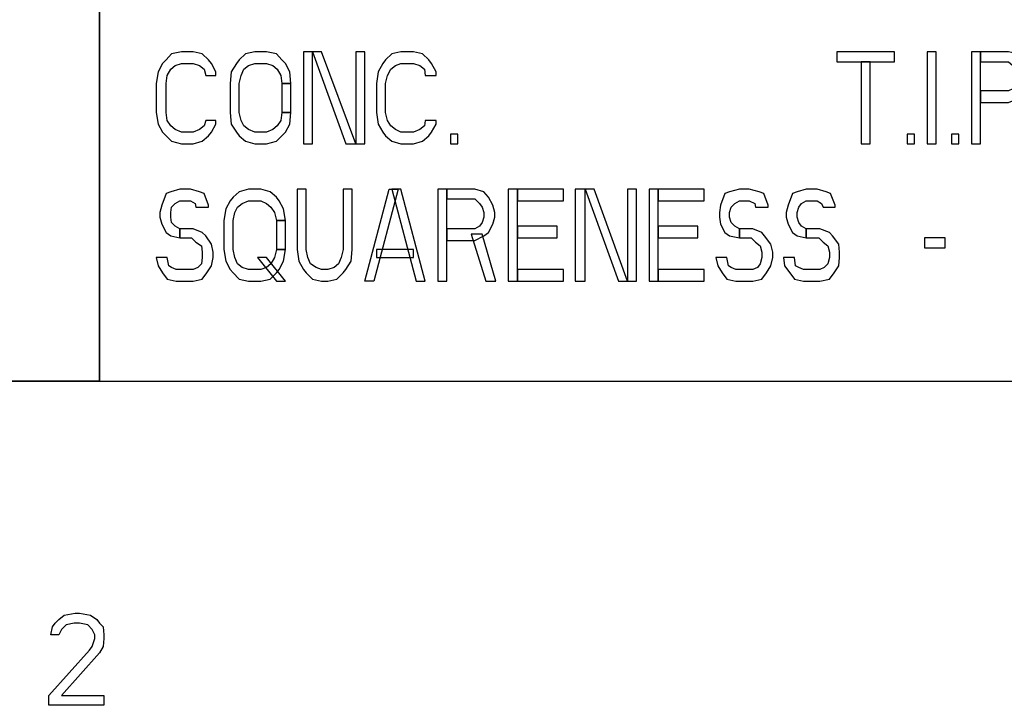
# Model space of a CAD drawing. Units: millimetres. Extents: x -275 to 275, y -199 to 222.
# Drawn here: x 66 to 93, y -196 to -177 of the extents above; entities that cross this region are included whole.
import ezdxf

# ---------------------------------------------------------------- set-up
doc = ezdxf.new("R2010")
doc.units = ezdxf.units.MM
doc.header["$MEASUREMENT"] = 0

msp = doc.modelspace()

# ---------------------------------------------------------------- linework, layer by layer
at = {"color": 0}
for points in [[(68.2, -186.625, 0), (160.27501, -186.625, 0), (160.27501, -142.175, 0)], [(68.2, -142.175, 0), (68.2, -186.625, 0)], [(68.2, -186.625, 0), (68.2, -167.575, 0), (-58.8, -167.575, 0), (-58.8, -186.625, 0)], [(71.425, -178.15001, 0), (71.425, -178.05, 0), (71.3, -177.825, 0), (71.225, -177.72501, 0), (71.05, -177.55, 0), (70.8, -177.5, 0), (70.475, -177.5, 0), (70.2, -177.55, 0), (70.05, -177.72501, 0), (69.95, -177.825, 0), (69.825, -178.05, 0), (69.775, -178.375, 0), (69.775, -179.175, 0), (69.825, -179.5, 0), (69.95, -179.72501, 0), (70.05, -179.825, 0), (70.2, -179.97501, 0), (70.475, -180.05, 0), (70.8, -180.05, 0), (71.05, -179.97501, 0), (71.225, -179.825, 0), (71.3, -179.72501, 0), (71.425, -179.5, 0), (71.425, -179.40001, 0), (71.15, -179.40001, 0), (71.1, -179.55, 0), (70.975, -179.65001, 0), (70.8, -179.72501, 0), (70.475, -179.72501, 0), (70.3, -179.65001, 0), (70.175, -179.55, 0), (70.075, -179.40001, 0), (70.05, -179.175, 0), (70.05, -178.375, 0), (70.075, -178.15001, 0), (70.175, -177.97501, 0), (70.3, -177.875, 0), (70.475, -177.825, 0), (70.8, -177.825, 0), (70.975, -177.875, 0), (71.1, -177.97501, 0), (71.15, -178.15001, 0), (71.425, -178.15001, 0), (71.425, -178.15001, 0)], [(73.5, -178.375, 0), (73.475, -178.05, 0), (73.35, -177.825, 0), (73.25, -177.72501, 0), (73.1, -177.55, 0), (72.825, -177.5, 0), (72.5, -177.5, 0), (72.25, -177.55, 0), (72.075, -177.72501, 0), (72, -177.825, 0), (71.85, -178.05, 0), (71.825, -178.375, 0), (71.825, -179.175, 0), (71.85, -179.5, 0), (72, -179.72501, 0), (72.075, -179.825, 0), (72.25, -179.97501, 0), (72.5, -180.05, 0), (72.825, -180.05, 0), (73.1, -179.97501, 0), (73.25, -179.825, 0), (73.35, -179.72501, 0), (73.475, -179.5, 0), (73.5, -179.175, 0), (73.25, -179.175, 0), (73.225, -179.40001, 0), (73.125, -179.55, 0), (73, -179.65001, 0), (72.825, -179.72501, 0), (72.5, -179.72501, 0), (72.325, -179.65001, 0), (72.2, -179.55, 0), (72.125, -179.40001, 0), (72.075, -179.175, 0), (72.075, -178.375, 0), (72.125, -178.15001, 0), (72.2, -177.97501, 0), (72.325, -177.875, 0), (72.5, -177.825, 0), (72.825, -177.825, 0), (73, -177.875, 0), (73.125, -177.97501, 0), (73.225, -178.15001, 0), (73.25, -178.375, 0), (73.5, -178.375, 0), (73.5, -178.375, 0)], [(73.85, -177.5, 0), (73.85, -180.05, 0), (74.1, -180.05, 0), (74.1, -177.5, 0), (73.85, -177.5, 0), (73.85, -177.5, 0)], [(74.1, -177.5, 0), (75.025, -180.05, 0), (75.3, -180.05, 0), (74.35, -177.5, 0), (74.1, -177.5, 0), (74.1, -177.5, 0)], [(75.3, -177.5, 0), (75.3, -180.05, 0), (75.55, -180.05, 0), (75.55, -177.5, 0), (75.3, -177.5, 0), (75.3, -177.5, 0)], [(77.525, -178.15001, 0), (77.525, -178.05, 0), (77.4, -177.825, 0), (77.325, -177.72501, 0), (77.15, -177.55, 0), (76.9, -177.5, 0), (76.55, -177.5, 0), (76.3, -177.55, 0), (76.125, -177.72501, 0), (76.05, -177.825, 0), (75.925, -178.05, 0), (75.875, -178.375, 0), (75.875, -179.175, 0), (75.925, -179.5, 0), (76.05, -179.72501, 0), (76.125, -179.825, 0), (76.3, -179.97501, 0), (76.55, -180.05, 0), (76.9, -180.05, 0), (77.15, -179.97501, 0), (77.325, -179.825, 0), (77.4, -179.72501, 0), (77.525, -179.5, 0), (77.525, -179.40001, 0), (77.225, -179.40001, 0), (77.2, -179.55, 0), (77.075, -179.65001, 0), (76.9, -179.72501, 0), (76.55, -179.72501, 0), (76.4, -179.65001, 0), (76.275, -179.55, 0), (76.175, -179.40001, 0), (76.125, -179.175, 0), (76.125, -178.375, 0), (76.175, -178.15001, 0), (76.275, -177.97501, 0), (76.4, -177.875, 0), (76.55, -177.825, 0), (76.9, -177.825, 0), (77.075, -177.875, 0), (77.2, -177.97501, 0), (77.225, -178.15001, 0), (77.525, -178.15001, 0), (77.525, -178.15001, 0)], [(88.625, -177.5, 0), (88.625, -177.77501, 0), (90.225, -177.77501, 0), (90.225, -177.5, 0), (88.625, -177.5, 0), (88.625, -177.5, 0)], [(91.125, -177.5, 0), (91.125, -180.05, 0), (91.375, -180.05, 0), (91.375, -177.5, 0), (91.125, -177.5, 0), (91.125, -177.5, 0)], [(92.35, -177.5, 0), (92.35, -180.05, 0), (92.6, -180.05, 0), (92.6, -177.5, 0), (92.35, -177.5, 0), (92.35, -177.5, 0)], [(92.6, -177.5, 0), (92.6, -177.77501, 0), (93.375, -177.77501, 0), (93.5, -177.875, 0), (93.575, -177.97501, 0), (93.625, -178.15001, 0), (93.625, -178.25, 0), (93.575, -178.425, 0), (93.5, -178.52501, 0), (93.375, -178.575, 0), (92.6, -178.575, 0), (92.6, -178.90001, 0), (93.375, -178.90001, 0), (93.625, -178.8, 0), (93.75, -178.7, 0), (93.875, -178.47501, 0), (93.925, -178.25, 0), (93.925, -178.15001, 0), (93.875, -177.925, 0), (93.75, -177.72501, 0), (93.625, -177.55, 0), (93.375, -177.5, 0), (92.6, -177.5, 0), (92.6, -177.5, 0)], [(89.3, -177.77501, 0), (89.3, -180.05, 0), (89.55, -180.05, 0), (89.55, -177.77501, 0), (89.3, -177.77501, 0), (89.3, -177.77501, 0)], [(73.5, -178.375, 0), (73.25, -178.375, 0), (73.25, -179.175, 0), (73.5, -179.175, 0), (73.5, -178.375, 0), (73.5, -178.375, 0)], [(77.925, -179.77501, 0), (77.925, -180.05, 0), (78.125, -180.05, 0), (78.125, -179.77501, 0), (77.925, -179.77501, 0), (77.925, -179.77501, 0)], [(90.575, -179.77501, 0), (90.575, -180.05, 0), (90.775, -180.05, 0), (90.775, -179.77501, 0), (90.575, -179.77501, 0), (90.575, -179.77501, 0)], [(91.8, -179.77501, 0), (91.8, -180.05, 0), (92, -180.05, 0), (92, -179.77501, 0), (91.8, -179.77501, 0), (91.8, -179.77501, 0)], [(71.225, -181.8, 0), (71.225, -181.75, 0), (71.1, -181.425, 0), (70.975, -181.375, 0), (70.725, -181.3, 0), (70.425, -181.3, 0), (70.175, -181.375, 0), (70.05, -181.425, 0), (69.925, -181.75, 0), (69.875, -181.95, 0), (69.875, -182.075, 0), (69.925, -182.27501, 0), (70.05, -182.5, 0), (70.175, -182.60001, 0), (70.425, -182.65001, 0), (70.425, -182.40001, 0), (70.3, -182.325, 0), (70.2, -182.22501, 0), (70.175, -182.075, 0), (70.175, -181.95, 0), (70.2, -181.8, 0), (70.3, -181.7, 0), (70.425, -181.625, 0), (70.725, -181.625, 0), (70.85, -181.7, 0), (70.875, -181.8, 0), (71.225, -181.8, 0), (71.225, -181.8, 0)], [(73.35, -182.175, 0), (73.3, -181.85001, 0), (73.175, -181.625, 0), (73.1, -181.52501, 0), (72.925, -181.375, 0), (72.675, -181.3, 0), (72.325, -181.3, 0), (72.075, -181.375, 0), (71.9, -181.52501, 0), (71.825, -181.625, 0), (71.7, -181.85001, 0), (71.65, -182.175, 0), (71.65, -182.97501, 0), (71.7, -183.3, 0), (71.825, -183.52501, 0), (71.9, -183.625, 0), (72.075, -183.8, 0), (72.325, -183.85001, 0), (72.675, -183.85001, 0), (72.925, -183.8, 0), (73.1, -183.625, 0), (73.175, -183.52501, 0), (73.3, -183.3, 0), (73.35, -182.97501, 0), (73.1, -182.97501, 0), (73.05, -183.2, 0), (72.95, -183.375, 0), (72.825, -183.47501, 0), (72.675, -183.52501, 0), (72.325, -183.52501, 0), (72.15, -183.47501, 0), (72.025, -183.375, 0), (71.95, -183.2, 0), (71.9, -182.97501, 0), (71.9, -182.175, 0), (71.95, -181.95, 0), (72.025, -181.8, 0), (72.15, -181.7, 0), (72.325, -181.625, 0), (72.675, -181.625, 0), (72.825, -181.7, 0), (72.95, -181.8, 0), (73.05, -181.95, 0), (73.1, -182.175, 0), (73.35, -182.175, 0), (73.35, -182.175, 0)], [(73.675, -181.3, 0), (73.675, -182.97501, 0), (73.725, -183.3, 0), (73.85, -183.52501, 0), (73.925, -183.625, 0), (74.1, -183.8, 0), (74.35, -183.85001, 0), (74.525, -183.85001, 0), (74.775, -183.8, 0), (74.95, -183.625, 0), (75.025, -183.52501, 0), (75.175, -183.3, 0), (75.2, -182.97501, 0), (75.2, -181.3, 0), (74.95, -181.3, 0), (74.95, -182.97501, 0), (74.9, -183.2, 0), (74.825, -183.375, 0), (74.7, -183.47501, 0), (74.525, -183.52501, 0), (74.35, -183.52501, 0), (74.2, -183.47501, 0), (74.05, -183.375, 0), (73.975, -183.2, 0), (73.925, -182.97501, 0), (73.925, -181.3, 0), (73.675, -181.3, 0), (73.675, -181.3, 0)], [(75.55, -183.85001, 0), (76.225, -181.3, 0), (76.475, -181.3, 0), (75.8, -183.85001, 0), (75.55, -183.85001, 0), (75.55, -183.85001, 0)], [(76.975, -183.85001, 0), (77.225, -183.85001, 0), (76.55, -181.3, 0), (76.3, -181.3, 0), (76.975, -183.85001, 0), (76.975, -183.85001, 0)], [(77.575, -181.3, 0), (77.575, -183.85001, 0), (77.825, -183.85001, 0), (77.825, -181.3, 0), (77.575, -181.3, 0), (77.575, -181.3, 0)], [(77.825, -181.3, 0), (77.825, -181.575, 0), (78.6, -181.575, 0), (78.725, -181.7, 0), (78.8, -181.8, 0), (78.85, -181.95, 0), (78.85, -182.075, 0), (78.8, -182.22501, 0), (78.725, -182.325, 0), (78.6, -182.40001, 0), (77.825, -182.40001, 0), (77.825, -182.72501, 0), (78.6, -182.72501, 0), (78.85, -182.60001, 0), (78.975, -182.5, 0), (79.1, -182.27501, 0), (79.15, -182.075, 0), (79.15, -181.95, 0), (79.1, -181.75, 0), (78.975, -181.52501, 0), (78.85, -181.375, 0), (78.6, -181.3, 0), (77.825, -181.3, 0), (77.825, -181.3, 0)], [(79.525, -181.3, 0), (79.525, -183.85001, 0), (79.775, -183.85001, 0), (79.775, -181.3, 0), (79.525, -181.3, 0), (79.525, -181.3, 0)], [(79.775, -181.3, 0), (79.775, -181.625, 0), (81.05, -181.625, 0), (81.05, -181.3, 0), (79.775, -181.3, 0), (79.775, -181.3, 0)], [(81.375, -181.3, 0), (81.375, -183.85001, 0), (81.65, -183.85001, 0), (81.65, -181.3, 0), (81.375, -181.3, 0), (81.375, -181.3, 0)], [(81.65, -181.3, 0), (82.575, -183.85001, 0), (82.825, -183.85001, 0), (81.9, -181.3, 0), (81.65, -181.3, 0), (81.65, -181.3, 0)], [(82.825, -181.3, 0), (82.825, -183.85001, 0), (83.075, -183.85001, 0), (83.075, -181.3, 0), (82.825, -181.3, 0), (82.825, -181.3, 0)], [(83.425, -181.3, 0), (83.425, -183.85001, 0), (83.675, -183.85001, 0), (83.675, -181.3, 0), (83.425, -181.3, 0), (83.425, -181.3, 0)], [(83.675, -181.3, 0), (83.675, -181.625, 0), (84.95, -181.625, 0), (84.95, -181.3, 0), (83.675, -181.3, 0), (83.675, -181.3, 0)], [(86.725, -181.8, 0), (86.725, -181.75, 0), (86.6, -181.425, 0), (86.475, -181.375, 0), (86.2, -181.3, 0), (85.925, -181.3, 0), (85.65, -181.375, 0), (85.525, -181.425, 0), (85.4, -181.75, 0), (85.375, -181.95, 0), (85.375, -182.075, 0), (85.4, -182.27501, 0), (85.525, -182.5, 0), (85.65, -182.60001, 0), (85.925, -182.65001, 0), (85.925, -182.40001, 0), (85.8, -182.325, 0), (85.7, -182.22501, 0), (85.65, -182.075, 0), (85.65, -181.95, 0), (85.7, -181.8, 0), (85.8, -181.7, 0), (85.925, -181.625, 0), (86.2, -181.625, 0), (86.35, -181.7, 0), (86.375, -181.8, 0), (86.725, -181.8, 0), (86.725, -181.8, 0)], [(88.575, -181.8, 0), (88.575, -181.75, 0), (88.45, -181.425, 0), (88.325, -181.375, 0), (88.075, -181.3, 0), (87.775, -181.3, 0), (87.525, -181.375, 0), (87.4, -181.425, 0), (87.275, -181.75, 0), (87.225, -181.95, 0), (87.225, -182.075, 0), (87.275, -182.27501, 0), (87.4, -182.5, 0), (87.525, -182.60001, 0), (87.775, -182.65001, 0), (87.775, -182.40001, 0), (87.65, -182.325, 0), (87.575, -182.22501, 0), (87.525, -182.075, 0), (87.525, -181.95, 0), (87.575, -181.8, 0), (87.65, -181.7, 0), (87.775, -181.625, 0), (88.075, -181.625, 0), (88.2, -181.7, 0), (88.25, -181.8, 0), (88.575, -181.8, 0), (88.575, -181.8, 0)], [(70.425, -182.65001, 0), (70.75, -182.65001, 0), (70.875, -182.77501, 0), (71.025, -182.875, 0), (71.05, -183.05, 0), (71.05, -183.2, 0), (71.025, -183.375, 0), (70.925, -183.47501, 0), (70.8, -183.52501, 0), (70.325, -183.52501, 0), (70.2, -183.47501, 0), (70.125, -183.425, 0), (70.075, -183.2, 0), (69.775, -183.2, 0), (69.825, -183.425, 0), (69.95, -183.625, 0), (70.075, -183.8, 0), (70.325, -183.85001, 0), (70.8, -183.85001, 0), (71.05, -183.8, 0), (71.175, -183.625, 0), (71.3, -183.425, 0), (71.35, -183.2, 0), (71.35, -183.05, 0), (71.3, -182.825, 0), (71.15, -182.60001, 0), (71.05, -182.5, 0), (70.8, -182.40001, 0), (70.425, -182.40001, 0), (70.425, -182.65001, 0), (70.425, -182.65001, 0)], [(73.35, -182.175, 0), (73.1, -182.175, 0), (73.1, -182.97501, 0), (73.35, -182.97501, 0), (73.35, -182.175, 0), (73.35, -182.175, 0)], [(79.775, -182.325, 0), (79.775, -182.65001, 0), (80.875, -182.65001, 0), (80.875, -182.325, 0), (79.775, -182.325, 0), (79.775, -182.325, 0)], [(83.675, -182.325, 0), (83.675, -182.65001, 0), (84.775, -182.65001, 0), (84.775, -182.325, 0), (83.675, -182.325, 0), (83.675, -182.325, 0)], [(85.925, -182.65001, 0), (86.25, -182.65001, 0), (86.375, -182.77501, 0), (86.5, -182.875, 0), (86.55, -183.05, 0), (86.55, -183.2, 0), (86.5, -183.375, 0), (86.425, -183.47501, 0), (86.3, -183.52501, 0), (85.825, -183.52501, 0), (85.7, -183.47501, 0), (85.625, -183.425, 0), (85.575, -183.2, 0), (85.275, -183.2, 0), (85.325, -183.425, 0), (85.45, -183.625, 0), (85.575, -183.8, 0), (85.825, -183.85001, 0), (86.3, -183.85001, 0), (86.55, -183.8, 0), (86.675, -183.625, 0), (86.8, -183.425, 0), (86.85, -183.2, 0), (86.85, -183.05, 0), (86.8, -182.825, 0), (86.625, -182.60001, 0), (86.55, -182.5, 0), (86.3, -182.40001, 0), (85.925, -182.40001, 0), (85.925, -182.65001, 0), (85.925, -182.65001, 0)], [(87.775, -182.65001, 0), (88.125, -182.65001, 0), (88.25, -182.77501, 0), (88.375, -182.875, 0), (88.425, -183.05, 0), (88.425, -183.2, 0), (88.375, -183.375, 0), (88.275, -183.47501, 0), (88.15, -183.52501, 0), (87.7, -183.52501, 0), (87.575, -183.47501, 0), (87.475, -183.425, 0), (87.45, -183.2, 0), (87.15, -183.2, 0), (87.175, -183.425, 0), (87.325, -183.625, 0), (87.45, -183.8, 0), (87.7, -183.85001, 0), (88.15, -183.85001, 0), (88.425, -183.8, 0), (88.55, -183.625, 0), (88.675, -183.425, 0), (88.7, -183.2, 0), (88.7, -183.05, 0), (88.675, -182.825, 0), (88.5, -182.60001, 0), (88.425, -182.5, 0), (88.15, -182.40001, 0), (87.775, -182.40001, 0), (87.775, -182.65001, 0), (87.775, -182.65001, 0)], [(78.5, -182.55, 0), (78.9, -183.85001, 0), (79.175, -183.85001, 0), (78.8, -182.55, 0), (78.5, -182.55, 0), (78.5, -182.55, 0)], [(91.05, -182.65001, 0), (91.05, -182.925, 0), (91.625, -182.925, 0), (91.625, -182.65001, 0), (91.05, -182.65001, 0), (91.05, -182.65001, 0)], [(75.875, -182.97501, 0), (75.875, -183.2, 0), (76.9, -183.2, 0), (76.9, -182.97501, 0), (75.875, -182.97501, 0), (75.875, -182.97501, 0)], [(72.575, -183.2, 0), (73.1, -183.85001, 0), (73.35, -183.85001, 0), (72.825, -183.2, 0), (72.575, -183.2, 0), (72.575, -183.2, 0)], [(79.775, -183.52501, 0), (79.775, -183.85001, 0), (81.05, -183.85001, 0), (81.05, -183.52501, 0), (79.775, -183.52501, 0), (79.775, -183.52501, 0)], [(83.675, -183.52501, 0), (83.675, -183.85001, 0), (84.95, -183.85001, 0), (84.95, -183.52501, 0), (83.675, -183.52501, 0), (83.675, -183.52501, 0)], [(-268.22501, -186.625, 0), (268.22501, -186.625, 0)], [(68.2, -186.625, 0), (-58.8, -186.625, 0)], [(67.075, -193.65001, 0), (66.85, -193.65001, 0), (66.9, -193.425, 0), (66.975, -193.325, 0), (67.075, -193.22501, 0), (67.225, -193.10001, 0), (67.525, -193.05, 0), (67.65, -193.05, 0), (67.95, -193.10001, 0), (68.125, -193.22501, 0), (68.2, -193.325, 0), (68.3, -193.425, 0), (68.325, -193.65001, 0), (68.325, -193.75, 0), (68.3, -193.97501, 0), (68.2, -194.15001, 0), (67.15, -195.325, 0), (68.325, -195.325, 0), (68.325, -195.60001, 0), (66.8, -195.60001, 0), (66.8, -195.325, 0), (67.925, -194.075, 0), (68, -193.97501, 0), (68.075, -193.75, 0), (68.075, -193.65001, 0), (68, -193.5, 0), (67.875, -193.375, 0), (67.65, -193.325, 0), (67.5, -193.325, 0), (67.275, -193.375, 0), (67.15, -193.5, 0), (67.075, -193.65001, 0), (67.075, -193.65001, 0)]]:
    msp.add_polyline3d(points, dxfattribs=at)
for points in [[(71.425, -178.15001, 0), (71.425, -178.05, 0), (71.3, -177.825, 0), (71.225, -177.72501, 0), (71.05, -177.55, 0), (70.8, -177.5, 0), (70.475, -177.5, 0), (70.2, -177.55, 0), (70.05, -177.72501, 0), (69.95, -177.825, 0), (69.825, -178.05, 0), (69.775, -178.375, 0), (69.775, -179.175, 0), (69.825, -179.5, 0), (69.95, -179.72501, 0), (70.05, -179.825, 0), (70.2, -179.97501, 0), (70.475, -180.05, 0), (70.8, -180.05, 0), (71.05, -179.97501, 0), (71.225, -179.825, 0), (71.3, -179.72501, 0), (71.425, -179.5, 0), (71.425, -179.40001, 0), (71.15, -179.40001, 0), (71.1, -179.55, 0), (70.975, -179.65001, 0), (70.8, -179.72501, 0), (70.475, -179.72501, 0), (70.3, -179.65001, 0), (70.175, -179.55, 0), (70.075, -179.40001, 0), (70.05, -179.175, 0), (70.05, -178.375, 0), (70.075, -178.15001, 0), (70.175, -177.97501, 0), (70.3, -177.875, 0), (70.475, -177.825, 0), (70.8, -177.825, 0), (70.975, -177.875, 0), (71.1, -177.97501, 0), (71.15, -178.15001, 0), (71.425, -178.15001, 0), (71.425, -178.15001, 0)], [(73.5, -178.375, 0), (73.475, -178.05, 0), (73.35, -177.825, 0), (73.25, -177.72501, 0), (73.1, -177.55, 0), (72.825, -177.5, 0), (72.5, -177.5, 0), (72.25, -177.55, 0), (72.075, -177.72501, 0), (72, -177.825, 0), (71.85, -178.05, 0), (71.825, -178.375, 0), (71.825, -179.175, 0), (71.85, -179.5, 0), (72, -179.72501, 0), (72.075, -179.825, 0), (72.25, -179.97501, 0), (72.5, -180.05, 0), (72.825, -180.05, 0), (73.1, -179.97501, 0), (73.25, -179.825, 0), (73.35, -179.72501, 0), (73.475, -179.5, 0), (73.5, -179.175, 0), (73.25, -179.175, 0), (73.225, -179.40001, 0), (73.125, -179.55, 0), (73, -179.65001, 0), (72.825, -179.72501, 0), (72.5, -179.72501, 0), (72.325, -179.65001, 0), (72.2, -179.55, 0), (72.125, -179.40001, 0), (72.075, -179.175, 0), (72.075, -178.375, 0), (72.125, -178.15001, 0), (72.2, -177.97501, 0), (72.325, -177.875, 0), (72.5, -177.825, 0), (72.825, -177.825, 0), (73, -177.875, 0), (73.125, -177.97501, 0), (73.225, -178.15001, 0), (73.25, -178.375, 0), (73.5, -178.375, 0), (73.5, -178.375, 0)], [(73.85, -177.5, 0), (73.85, -180.05, 0), (74.1, -180.05, 0), (74.1, -177.5, 0), (73.85, -177.5, 0), (73.85, -177.5, 0)], [(74.1, -177.5, 0), (75.025, -180.05, 0), (75.3, -180.05, 0), (74.35, -177.5, 0), (74.1, -177.5, 0), (74.1, -177.5, 0)], [(75.3, -177.5, 0), (75.3, -180.05, 0), (75.55, -180.05, 0), (75.55, -177.5, 0), (75.3, -177.5, 0), (75.3, -177.5, 0)], [(77.525, -178.15001, 0), (77.525, -178.05, 0), (77.4, -177.825, 0), (77.325, -177.72501, 0), (77.15, -177.55, 0), (76.9, -177.5, 0), (76.55, -177.5, 0), (76.3, -177.55, 0), (76.125, -177.72501, 0), (76.05, -177.825, 0), (75.925, -178.05, 0), (75.875, -178.375, 0), (75.875, -179.175, 0), (75.925, -179.5, 0), (76.05, -179.72501, 0), (76.125, -179.825, 0), (76.3, -179.97501, 0), (76.55, -180.05, 0), (76.9, -180.05, 0), (77.15, -179.97501, 0), (77.325, -179.825, 0), (77.4, -179.72501, 0), (77.525, -179.5, 0), (77.525, -179.40001, 0), (77.225, -179.40001, 0), (77.2, -179.55, 0), (77.075, -179.65001, 0), (76.9, -179.72501, 0), (76.55, -179.72501, 0), (76.4, -179.65001, 0), (76.275, -179.55, 0), (76.175, -179.40001, 0), (76.125, -179.175, 0), (76.125, -178.375, 0), (76.175, -178.15001, 0), (76.275, -177.97501, 0), (76.4, -177.875, 0), (76.55, -177.825, 0), (76.9, -177.825, 0), (77.075, -177.875, 0), (77.2, -177.97501, 0), (77.225, -178.15001, 0), (77.525, -178.15001, 0), (77.525, -178.15001, 0)], [(88.625, -177.5, 0), (88.625, -177.77501, 0), (90.225, -177.77501, 0), (90.225, -177.5, 0), (88.625, -177.5, 0), (88.625, -177.5, 0)], [(91.125, -177.5, 0), (91.125, -180.05, 0), (91.375, -180.05, 0), (91.375, -177.5, 0), (91.125, -177.5, 0), (91.125, -177.5, 0)], [(92.35, -177.5, 0), (92.35, -180.05, 0), (92.6, -180.05, 0), (92.6, -177.5, 0), (92.35, -177.5, 0), (92.35, -177.5, 0)], [(92.6, -177.5, 0), (92.6, -177.77501, 0), (93.375, -177.77501, 0), (93.5, -177.875, 0), (93.575, -177.97501, 0), (93.625, -178.15001, 0), (93.625, -178.25, 0), (93.575, -178.425, 0), (93.5, -178.52501, 0), (93.375, -178.575, 0), (92.6, -178.575, 0), (92.6, -178.90001, 0), (93.375, -178.90001, 0), (93.625, -178.8, 0), (93.75, -178.7, 0), (93.875, -178.47501, 0), (93.925, -178.25, 0), (93.925, -178.15001, 0), (93.875, -177.925, 0), (93.75, -177.72501, 0), (93.625, -177.55, 0), (93.375, -177.5, 0), (92.6, -177.5, 0), (92.6, -177.5, 0)], [(89.3, -177.77501, 0), (89.3, -180.05, 0), (89.55, -180.05, 0), (89.55, -177.77501, 0), (89.3, -177.77501, 0), (89.3, -177.77501, 0)], [(73.5, -178.375, 0), (73.25, -178.375, 0), (73.25, -179.175, 0), (73.5, -179.175, 0), (73.5, -178.375, 0), (73.5, -178.375, 0)], [(77.925, -179.77501, 0), (77.925, -180.05, 0), (78.125, -180.05, 0), (78.125, -179.77501, 0), (77.925, -179.77501, 0), (77.925, -179.77501, 0)], [(90.575, -179.77501, 0), (90.575, -180.05, 0), (90.775, -180.05, 0), (90.775, -179.77501, 0), (90.575, -179.77501, 0), (90.575, -179.77501, 0)], [(91.8, -179.77501, 0), (91.8, -180.05, 0), (92, -180.05, 0), (92, -179.77501, 0), (91.8, -179.77501, 0), (91.8, -179.77501, 0)], [(71.225, -181.8, 0), (71.225, -181.75, 0), (71.1, -181.425, 0), (70.975, -181.375, 0), (70.725, -181.3, 0), (70.425, -181.3, 0), (70.175, -181.375, 0), (70.05, -181.425, 0), (69.925, -181.75, 0), (69.875, -181.95, 0), (69.875, -182.075, 0), (69.925, -182.27501, 0), (70.05, -182.5, 0), (70.175, -182.60001, 0), (70.425, -182.65001, 0), (70.425, -182.40001, 0), (70.3, -182.325, 0), (70.2, -182.22501, 0), (70.175, -182.075, 0), (70.175, -181.95, 0), (70.2, -181.8, 0), (70.3, -181.7, 0), (70.425, -181.625, 0), (70.725, -181.625, 0), (70.85, -181.7, 0), (70.875, -181.8, 0), (71.225, -181.8, 0), (71.225, -181.8, 0)], [(73.35, -182.175, 0), (73.3, -181.85001, 0), (73.175, -181.625, 0), (73.1, -181.52501, 0), (72.925, -181.375, 0), (72.675, -181.3, 0), (72.325, -181.3, 0), (72.075, -181.375, 0), (71.9, -181.52501, 0), (71.825, -181.625, 0), (71.7, -181.85001, 0), (71.65, -182.175, 0), (71.65, -182.97501, 0), (71.7, -183.3, 0), (71.825, -183.52501, 0), (71.9, -183.625, 0), (72.075, -183.8, 0), (72.325, -183.85001, 0), (72.675, -183.85001, 0), (72.925, -183.8, 0), (73.1, -183.625, 0), (73.175, -183.52501, 0), (73.3, -183.3, 0), (73.35, -182.97501, 0), (73.1, -182.97501, 0), (73.05, -183.2, 0), (72.95, -183.375, 0), (72.825, -183.47501, 0), (72.675, -183.52501, 0), (72.325, -183.52501, 0), (72.15, -183.47501, 0), (72.025, -183.375, 0), (71.95, -183.2, 0), (71.9, -182.97501, 0), (71.9, -182.175, 0), (71.95, -181.95, 0), (72.025, -181.8, 0), (72.15, -181.7, 0), (72.325, -181.625, 0), (72.675, -181.625, 0), (72.825, -181.7, 0), (72.95, -181.8, 0), (73.05, -181.95, 0), (73.1, -182.175, 0), (73.35, -182.175, 0), (73.35, -182.175, 0)], [(73.675, -181.3, 0), (73.675, -182.97501, 0), (73.725, -183.3, 0), (73.85, -183.52501, 0), (73.925, -183.625, 0), (74.1, -183.8, 0), (74.35, -183.85001, 0), (74.525, -183.85001, 0), (74.775, -183.8, 0), (74.95, -183.625, 0), (75.025, -183.52501, 0), (75.175, -183.3, 0), (75.2, -182.97501, 0), (75.2, -181.3, 0), (74.95, -181.3, 0), (74.95, -182.97501, 0), (74.9, -183.2, 0), (74.825, -183.375, 0), (74.7, -183.47501, 0), (74.525, -183.52501, 0), (74.35, -183.52501, 0), (74.2, -183.47501, 0), (74.05, -183.375, 0), (73.975, -183.2, 0), (73.925, -182.97501, 0), (73.925, -181.3, 0), (73.675, -181.3, 0), (73.675, -181.3, 0)], [(75.55, -183.85001, 0), (76.225, -181.3, 0), (76.475, -181.3, 0), (75.8, -183.85001, 0), (75.55, -183.85001, 0), (75.55, -183.85001, 0)], [(76.975, -183.85001, 0), (77.225, -183.85001, 0), (76.55, -181.3, 0), (76.3, -181.3, 0), (76.975, -183.85001, 0), (76.975, -183.85001, 0)], [(77.575, -181.3, 0), (77.575, -183.85001, 0), (77.825, -183.85001, 0), (77.825, -181.3, 0), (77.575, -181.3, 0), (77.575, -181.3, 0)], [(77.825, -181.3, 0), (77.825, -181.575, 0), (78.6, -181.575, 0), (78.725, -181.7, 0), (78.8, -181.8, 0), (78.85, -181.95, 0), (78.85, -182.075, 0), (78.8, -182.22501, 0), (78.725, -182.325, 0), (78.6, -182.40001, 0), (77.825, -182.40001, 0), (77.825, -182.72501, 0), (78.6, -182.72501, 0), (78.85, -182.60001, 0), (78.975, -182.5, 0), (79.1, -182.27501, 0), (79.15, -182.075, 0), (79.15, -181.95, 0), (79.1, -181.75, 0), (78.975, -181.52501, 0), (78.85, -181.375, 0), (78.6, -181.3, 0), (77.825, -181.3, 0), (77.825, -181.3, 0)], [(79.525, -181.3, 0), (79.525, -183.85001, 0), (79.775, -183.85001, 0), (79.775, -181.3, 0), (79.525, -181.3, 0), (79.525, -181.3, 0)], [(79.775, -181.3, 0), (79.775, -181.625, 0), (81.05, -181.625, 0), (81.05, -181.3, 0), (79.775, -181.3, 0), (79.775, -181.3, 0)], [(81.375, -181.3, 0), (81.375, -183.85001, 0), (81.65, -183.85001, 0), (81.65, -181.3, 0), (81.375, -181.3, 0), (81.375, -181.3, 0)], [(81.65, -181.3, 0), (82.575, -183.85001, 0), (82.825, -183.85001, 0), (81.9, -181.3, 0), (81.65, -181.3, 0), (81.65, -181.3, 0)], [(82.825, -181.3, 0), (82.825, -183.85001, 0), (83.075, -183.85001, 0), (83.075, -181.3, 0), (82.825, -181.3, 0), (82.825, -181.3, 0)], [(83.425, -181.3, 0), (83.425, -183.85001, 0), (83.675, -183.85001, 0), (83.675, -181.3, 0), (83.425, -181.3, 0), (83.425, -181.3, 0)], [(83.675, -181.3, 0), (83.675, -181.625, 0), (84.95, -181.625, 0), (84.95, -181.3, 0), (83.675, -181.3, 0), (83.675, -181.3, 0)], [(86.725, -181.8, 0), (86.725, -181.75, 0), (86.6, -181.425, 0), (86.475, -181.375, 0), (86.2, -181.3, 0), (85.925, -181.3, 0), (85.65, -181.375, 0), (85.525, -181.425, 0), (85.4, -181.75, 0), (85.375, -181.95, 0), (85.375, -182.075, 0), (85.4, -182.27501, 0), (85.525, -182.5, 0), (85.65, -182.60001, 0), (85.925, -182.65001, 0), (85.925, -182.40001, 0), (85.8, -182.325, 0), (85.7, -182.22501, 0), (85.65, -182.075, 0), (85.65, -181.95, 0), (85.7, -181.8, 0), (85.8, -181.7, 0), (85.925, -181.625, 0), (86.2, -181.625, 0), (86.35, -181.7, 0), (86.375, -181.8, 0), (86.725, -181.8, 0), (86.725, -181.8, 0)], [(88.575, -181.8, 0), (88.575, -181.75, 0), (88.45, -181.425, 0), (88.325, -181.375, 0), (88.075, -181.3, 0), (87.775, -181.3, 0), (87.525, -181.375, 0), (87.4, -181.425, 0), (87.275, -181.75, 0), (87.225, -181.95, 0), (87.225, -182.075, 0), (87.275, -182.27501, 0), (87.4, -182.5, 0), (87.525, -182.60001, 0), (87.775, -182.65001, 0), (87.775, -182.40001, 0), (87.65, -182.325, 0), (87.575, -182.22501, 0), (87.525, -182.075, 0), (87.525, -181.95, 0), (87.575, -181.8, 0), (87.65, -181.7, 0), (87.775, -181.625, 0), (88.075, -181.625, 0), (88.2, -181.7, 0), (88.25, -181.8, 0), (88.575, -181.8, 0), (88.575, -181.8, 0)], [(70.425, -182.65001, 0), (70.75, -182.65001, 0), (70.875, -182.77501, 0), (71.025, -182.875, 0), (71.05, -183.05, 0), (71.05, -183.2, 0), (71.025, -183.375, 0), (70.925, -183.47501, 0), (70.8, -183.52501, 0), (70.325, -183.52501, 0), (70.2, -183.47501, 0), (70.125, -183.425, 0), (70.075, -183.2, 0), (69.775, -183.2, 0), (69.825, -183.425, 0), (69.95, -183.625, 0), (70.075, -183.8, 0), (70.325, -183.85001, 0), (70.8, -183.85001, 0), (71.05, -183.8, 0), (71.175, -183.625, 0), (71.3, -183.425, 0), (71.35, -183.2, 0), (71.35, -183.05, 0), (71.3, -182.825, 0), (71.15, -182.60001, 0), (71.05, -182.5, 0), (70.8, -182.40001, 0), (70.425, -182.40001, 0), (70.425, -182.65001, 0), (70.425, -182.65001, 0)], [(73.35, -182.175, 0), (73.1, -182.175, 0), (73.1, -182.97501, 0), (73.35, -182.97501, 0), (73.35, -182.175, 0), (73.35, -182.175, 0)], [(79.775, -182.325, 0), (79.775, -182.65001, 0), (80.875, -182.65001, 0), (80.875, -182.325, 0), (79.775, -182.325, 0), (79.775, -182.325, 0)], [(83.675, -182.325, 0), (83.675, -182.65001, 0), (84.775, -182.65001, 0), (84.775, -182.325, 0), (83.675, -182.325, 0), (83.675, -182.325, 0)], [(85.925, -182.65001, 0), (86.25, -182.65001, 0), (86.375, -182.77501, 0), (86.5, -182.875, 0), (86.55, -183.05, 0), (86.55, -183.2, 0), (86.5, -183.375, 0), (86.425, -183.47501, 0), (86.3, -183.52501, 0), (85.825, -183.52501, 0), (85.7, -183.47501, 0), (85.625, -183.425, 0), (85.575, -183.2, 0), (85.275, -183.2, 0), (85.325, -183.425, 0), (85.45, -183.625, 0), (85.575, -183.8, 0), (85.825, -183.85001, 0), (86.3, -183.85001, 0), (86.55, -183.8, 0), (86.675, -183.625, 0), (86.8, -183.425, 0), (86.85, -183.2, 0), (86.85, -183.05, 0), (86.8, -182.825, 0), (86.625, -182.60001, 0), (86.55, -182.5, 0), (86.3, -182.40001, 0), (85.925, -182.40001, 0), (85.925, -182.65001, 0), (85.925, -182.65001, 0)], [(87.775, -182.65001, 0), (88.125, -182.65001, 0), (88.25, -182.77501, 0), (88.375, -182.875, 0), (88.425, -183.05, 0), (88.425, -183.2, 0), (88.375, -183.375, 0), (88.275, -183.47501, 0), (88.15, -183.52501, 0), (87.7, -183.52501, 0), (87.575, -183.47501, 0), (87.475, -183.425, 0), (87.45, -183.2, 0), (87.15, -183.2, 0), (87.175, -183.425, 0), (87.325, -183.625, 0), (87.45, -183.8, 0), (87.7, -183.85001, 0), (88.15, -183.85001, 0), (88.425, -183.8, 0), (88.55, -183.625, 0), (88.675, -183.425, 0), (88.7, -183.2, 0), (88.7, -183.05, 0), (88.675, -182.825, 0), (88.5, -182.60001, 0), (88.425, -182.5, 0), (88.15, -182.40001, 0), (87.775, -182.40001, 0), (87.775, -182.65001, 0), (87.775, -182.65001, 0)], [(78.5, -182.55, 0), (78.9, -183.85001, 0), (79.175, -183.85001, 0), (78.8, -182.55, 0), (78.5, -182.55, 0), (78.5, -182.55, 0)], [(91.05, -182.65001, 0), (91.05, -182.925, 0), (91.625, -182.925, 0), (91.625, -182.65001, 0), (91.05, -182.65001, 0), (91.05, -182.65001, 0)], [(75.875, -182.97501, 0), (75.875, -183.2, 0), (76.9, -183.2, 0), (76.9, -182.97501, 0), (75.875, -182.97501, 0), (75.875, -182.97501, 0)], [(72.575, -183.2, 0), (73.1, -183.85001, 0), (73.35, -183.85001, 0), (72.825, -183.2, 0), (72.575, -183.2, 0), (72.575, -183.2, 0)], [(79.775, -183.52501, 0), (79.775, -183.85001, 0), (81.05, -183.85001, 0), (81.05, -183.52501, 0), (79.775, -183.52501, 0), (79.775, -183.52501, 0)], [(83.675, -183.52501, 0), (83.675, -183.85001, 0), (84.95, -183.85001, 0), (84.95, -183.52501, 0), (83.675, -183.52501, 0), (83.675, -183.52501, 0)], [(67.075, -193.65001, 0), (66.85, -193.65001, 0), (66.9, -193.425, 0), (66.975, -193.325, 0), (67.075, -193.22501, 0), (67.225, -193.10001, 0), (67.525, -193.05, 0), (67.65, -193.05, 0), (67.95, -193.10001, 0), (68.125, -193.22501, 0), (68.2, -193.325, 0), (68.3, -193.425, 0), (68.325, -193.65001, 0), (68.325, -193.75, 0), (68.3, -193.97501, 0), (68.2, -194.15001, 0), (67.15, -195.325, 0), (68.325, -195.325, 0), (68.325, -195.60001, 0), (66.8, -195.60001, 0), (66.8, -195.325, 0), (67.925, -194.075, 0), (68, -193.97501, 0), (68.075, -193.75, 0), (68.075, -193.65001, 0), (68, -193.5, 0), (67.875, -193.375, 0), (67.65, -193.325, 0), (67.5, -193.325, 0), (67.275, -193.375, 0), (67.15, -193.5, 0), (67.075, -193.65001, 0), (67.075, -193.65001, 0)]]:
    msp.add_polyline3d(points, close=True, dxfattribs=at)

doc.saveas('drawing.dxf')
